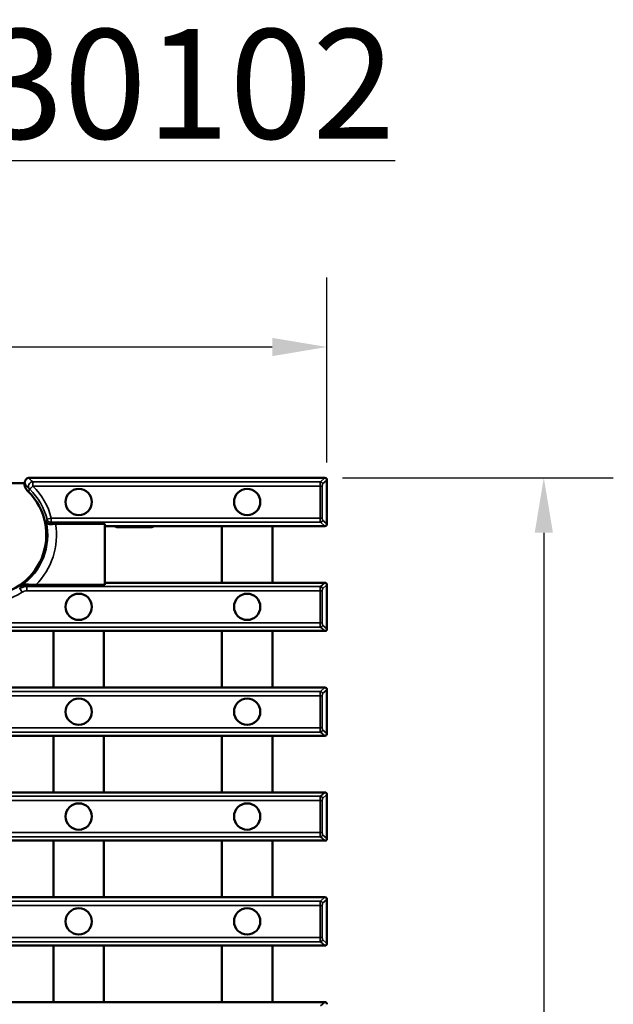
# Model space of a CAD drawing. Units: millimetres. Extents: x 0 to 8999, y 0 to 2970.
# Drawn here: x 5222 to 5358, y 1601 to 1826 of the extents above; entities that cross this region are included whole.
import ezdxf

# ---------------------------------------------------------------- set-up
doc = ezdxf.new("R2010")
doc.units = ezdxf.units.MM
doc.header["$LTSCALE"] = 5
for name, color, linetype, lineweight in [('Bemaßung (ISO)', 7, 'Continuous', 25), ('Sichtbar (ISO)', 7, 'Continuous', 50), ('Sichtbar schmal (ISO)', 7, 'Continuous', 35), ('Symbol (ISO)', 7, 'Continuous', 25)]:
    doc.layers.add(name, color=color, linetype=linetype, lineweight=lineweight)
doc.styles.add('BemaßungstextDataSheet', font='GIL_____.TTF')
doc.styles.add('Notiztext (DIN)', font='isocpeur.ttf')
doc.dimstyles.new('BemaßungDataSheet', dxfattribs={"dimscale": 5, "dimtxt": 3, "dimasz": 2.5, "dimexe": 3.175, "dimexo": 0.8, "dimgap": 0.8, "dimtad": 1, "dimdec": 0, "dimrnd": 1e-08, "dimtxsty": 'BemaßungstextDataSheet', "dimcen": 0.09, "dimdle": 10, "dimclrd": 256, "dimclre": 256, "dimclrt": 256, "dimadec": 0, "dimazin": 2, "dimtfac": 1.166667, "dimtdec": 1, "dimtmove": 0, "dimatfit": 3, "dimfxl": 1, "dimtolj": 1, "dimtzin": 0, "dimlwd": -1, "dimlwe": -1, "dimarcsym": 0})

# ---------------------------------------------------------------- blocks, each defined once
blk = doc.blocks.new('*D170')
at = {"layer": 'Bemaßung (ISO)', "transparency": 16777216}
for p, q in [((5295.87, 1721.28), (5357.74, 1721.28)), ((5341.87, 1708.78), (5341.87, 1387.76)), ((5295.87, 1375.26), (5357.74, 1375.26))]:
    blk.add_line(p, q, dxfattribs=at)
for points in [[(5339.79, 1708.78), (5343.95, 1708.78), (5341.87, 1721.28)], [(5339.79, 1387.76), (5343.95, 1387.76), (5341.87, 1375.26)]]:
    blk.add_solid(points, dxfattribs=at)
at = {"layer": 'Defpoints', "color": 0, "transparency": 16777216}
for p in [(5291.87, 1721.28), (5291.87, 1375.26), (5341.87, 1375.26)]:
    blk.add_point(p, dxfattribs=at)
at = {"layer": 'Bemaßung (ISO)', "transparency": 16777216, "insert": (5337.87, 1532.94), "char_height": 15, "attachment_point": 7, "rotation": 90, "style": 'BemaßungstextDataSheet'}
blk.add_mtext('\\A1;346', dxfattribs=at)
blk = doc.blocks.new('*D171')
at = {"layer": 'Bemaßung (ISO)', "transparency": 16777216}
for p, q in [((4794.36, 1724.79), (4794.36, 1767.03)), ((5292.36, 1724.79), (5292.36, 1767.03)), ((4806.86, 1751.16), (5279.86, 1751.16))]:
    blk.add_line(p, q, dxfattribs=at)
for points in [[(4806.86, 1753.24), (4806.86, 1749.07), (4794.36, 1751.16)], [(5279.86, 1753.24), (5279.86, 1749.07), (5292.36, 1751.16)]]:
    blk.add_solid(points, dxfattribs=at)
at = {"layer": 'Defpoints', "color": 0, "transparency": 16777216}
for p in [(5292.36, 1751.16), (4794.36, 1720.79), (5292.36, 1720.79)]:
    blk.add_point(p, dxfattribs=at)
at = {"layer": 'Bemaßung (ISO)', "transparency": 16777216, "insert": (5024.25, 1755.16), "char_height": 15, "attachment_point": 7, "style": 'BemaßungstextDataSheet'}
blk.add_mtext('\\A1; \\fGill Sans MT|b0|i0;\\H15.0000;500', dxfattribs=at)

msp = doc.modelspace()

# ---------------------------------------------------------------- linework, layer by layer
at = {"layer": 'Sichtbar (ISO)'}
for p, q in [((5203.36, 1720.06), (5223.24, 1720.06)), ((5224.37, 1721.28), (5291.87, 1721.28)), ((5292.36, 1720.79), (5292.36, 1710.77)), ((5230.38, 1710.78), (5241.63, 1710.78)), ((5241.63, 1710.78), (5241.63, 1696.85)), ((5241.63, 1710.28), (5243.86, 1710.28)), ((5243.86, 1710.28), (5252.86, 1710.28)), ((5252.86, 1710.28), (5268.38, 1710.28)), ((5268.38, 1697.35), (5268.38, 1710.28)), ((5268.38, 1710.28), (5279.88, 1710.28)), ((5279.88, 1710.28), (5279.88, 1697.35)), ((5279.88, 1710.28), (5291.87, 1710.28)), ((5244.57, 1710.04), (5252.15, 1710.04)), ((5225.87, 1696.85), (5241.63, 1696.85)), ((5241.63, 1697.35), (5268.38, 1697.35)), ((5268.38, 1697.35), (5279.88, 1697.35)), ((5279.88, 1697.35), (5291.87, 1697.35)), ((5292.36, 1696.86), (5292.36, 1686.84)), ((5202.96, 1686.35), (5229.92, 1686.35)), ((5229.92, 1686.35), (5241.42, 1686.35)), ((5229.92, 1673.42), (5229.92, 1686.35)), ((5241.42, 1686.35), (5241.42, 1673.42)), ((5241.42, 1686.35), (5268.38, 1686.35)), ((5268.38, 1686.35), (5279.88, 1686.35)), ((5268.38, 1673.42), (5268.38, 1686.35)), ((5279.88, 1686.35), (5279.88, 1673.42)), ((5279.88, 1686.35), (5291.87, 1686.35)), ((5202.96, 1673.42), (5229.92, 1673.42)), ((5229.92, 1673.42), (5241.42, 1673.42)), ((5241.42, 1673.42), (5268.38, 1673.42)), ((5268.38, 1673.42), (5279.88, 1673.42)), ((5279.88, 1673.42), (5291.87, 1673.42)), ((5292.36, 1672.93), (5292.36, 1662.91)), ((5202.96, 1662.42), (5229.92, 1662.42)), ((5229.92, 1662.42), (5241.42, 1662.42)), ((5229.92, 1649.49), (5229.92, 1662.42)), ((5241.42, 1662.42), (5241.42, 1649.49)), ((5241.42, 1662.42), (5268.38, 1662.42)), ((5268.38, 1662.42), (5279.88, 1662.42)), ((5268.38, 1649.49), (5268.38, 1662.42)), ((5279.88, 1662.42), (5279.88, 1649.49)), ((5279.88, 1662.42), (5291.87, 1662.42)), ((5202.96, 1649.49), (5229.92, 1649.49)), ((5229.92, 1649.49), (5241.42, 1649.49)), ((5241.42, 1649.49), (5268.38, 1649.49)), ((5268.38, 1649.49), (5279.88, 1649.49)), ((5279.88, 1649.49), (5291.87, 1649.49)), ((5292.36, 1649), (5292.36, 1638.98)), ((5202.96, 1638.49), (5229.92, 1638.49)), ((5229.92, 1638.49), (5241.42, 1638.49)), ((5229.92, 1625.56), (5229.92, 1638.49)), ((5241.42, 1638.49), (5241.42, 1625.56)), ((5241.42, 1638.49), (5268.38, 1638.49)), ((5268.38, 1638.49), (5279.88, 1638.49)), ((5268.38, 1625.56), (5268.38, 1638.49)), ((5279.88, 1638.49), (5279.88, 1625.56)), ((5279.88, 1638.49), (5291.87, 1638.49)), ((5202.96, 1625.56), (5229.92, 1625.56)), ((5229.92, 1625.56), (5241.42, 1625.56)), ((5241.42, 1625.56), (5268.38, 1625.56)), ((5268.38, 1625.56), (5279.88, 1625.56)), ((5279.88, 1625.56), (5291.87, 1625.56)), ((5292.36, 1625.07), (5292.36, 1615.05)), ((5202.96, 1614.56), (5229.92, 1614.56)), ((5229.92, 1614.56), (5241.42, 1614.56)), ((5229.92, 1601.63), (5229.92, 1614.56)), ((5241.42, 1614.56), (5241.42, 1601.63)), ((5241.42, 1614.56), (5268.38, 1614.56)), ((5268.38, 1614.56), (5279.88, 1614.56)), ((5268.38, 1601.63), (5268.38, 1614.56)), ((5279.88, 1614.56), (5279.88, 1601.63)), ((5279.88, 1614.56), (5291.87, 1614.56)), ((5202.96, 1601.63), (5229.92, 1601.63)), ((5229.92, 1601.63), (5241.42, 1601.63)), ((5241.42, 1601.63), (5268.38, 1601.63)), ((5268.38, 1601.63), (5279.88, 1601.63)), ((5279.88, 1601.63), (5291.87, 1601.63))]:
    msp.add_line(p, q, dxfattribs=at)
for centre in [(5235.67, 1715.78), (5274.13, 1715.78), (5235.67, 1691.85), (5274.13, 1691.85), (5235.67, 1667.92), (5274.13, 1667.92), (5235.67, 1643.99), (5274.13, 1643.99), (5235.67, 1620.06), (5274.13, 1620.06)]:
    msp.add_circle(centre, 3, dxfattribs=at)
msp.add_arc((5214.36, 1708.27), 13.9, 270, 45.3759, dxfattribs=at)
for centre, major_axis, ratio, start_param, end_param in [((5291.85, 1720.77), (0.391, 0.337), 0.96892, 5.587477, 7.127051), ((5244.57, 1711.24), (-0.751, -0.939), 0.998441, 0.036811, 0.673868), ((5252.15, 1711.24), (0.751, -0.939), 0.998441, 5.609317, 6.246374), ((5291.85, 1710.78), (0.391, -0.337), 0.96892, 5.439319, 6.978894), ((5291.85, 1696.84), (0.391, 0.337), 0.96892, 5.587477, 7.127051), ((5291.85, 1686.85), (0.391, -0.337), 0.96892, 5.439319, 6.978894), ((5291.85, 1672.91), (0.391, 0.337), 0.96892, 5.587477, 7.127051), ((5291.85, 1662.92), (0.391, -0.337), 0.96892, 5.439319, 6.978894), ((5291.85, 1648.98), (0.391, 0.337), 0.96892, 5.587477, 7.127051), ((5291.85, 1638.99), (0.391, -0.337), 0.96892, 5.439319, 6.978894), ((5291.85, 1625.05), (0.391, 0.337), 0.96892, 5.587477, 7.127051), ((5291.85, 1615.06), (0.391, -0.337), 0.96892, 5.439319, 6.978894), ((5291.85, 1601.12), (0.391, 0.337), 0.96892, 5.587477, 7.127051)]:
    msp.add_ellipse(centre, major_axis=major_axis, ratio=ratio, start_param=start_param, end_param=end_param, dxfattribs=at)
for points in [[(5223.36, 1720.25), (5223.32, 1720.18), (5223.28, 1720.12), (5223.24, 1720.06)], [(5223.37, 1720.26), (5223.36, 1720.25), (5223.36, 1720.25), (5223.36, 1720.25)], [(5223.37, 1720.27), (5223.37, 1720.26), (5223.37, 1720.26), (5223.37, 1720.26)]]:
    msp.add_open_spline(points, degree=3, dxfattribs=at)
for points, knots in [([(5224.12, 1718.16), (5223.85, 1718.43), (5223.62, 1718.75), (5223.39, 1719.3), (5223.33, 1719.49), (5223.27, 1719.81), (5223.25, 1719.93), (5223.24, 1720.06)], [0, 0, 0, 0, 0.1169105, 0.1169105, 0.177466, 0.177466, 0.2145122, 0.2145122, 0.2145122, 0.2145122]), ([(5223.69, 1721), (5223.59, 1720.91), (5223.52, 1720.81), (5223.43, 1720.61), (5223.4, 1720.52), (5223.38, 1720.38), (5223.37, 1720.32), (5223.37, 1720.27)], [0, 0, 0, 0, 0.03894027, 0.03894027, 0.06592014, 0.06592014, 0.08255142, 0.08255142, 0.08255142, 0.08255142]), ([(5224.37, 1721.28), (5224.24, 1721.28), (5224.11, 1721.25), (5223.88, 1721.16), (5223.77, 1721.09), (5223.69, 1721)], [0, 0, 0, 0, 0.03863989, 0.03863989, 0.07530207, 0.07530207, 0.07530207, 0.07530207]), ([(5228.27, 1711.26), (5228.27, 1711.26), (5228.27, 1711.26), (5228.32, 1711.11), (5228.44, 1710.97), (5228.71, 1710.81), (5228.84, 1710.75), (5229.09, 1710.72), (5229.2, 1710.71), (5229.3, 1710.72)], [-0.1956932, -0.1956932, -0.1956932, -0.1956932, -0.1950235, -0.1950235, -0.102007, -0.102007, -0.0381746, -0.0381746, 0, 0, 0, 0]), ([(5229.3, 1710.72), (5229.4, 1710.73), (5229.51, 1710.74), (5229.84, 1710.77), (5230.13, 1710.78), (5230.38, 1710.78)], [0.7888983, 0.7888983, 0.7888983, 0.7888983, 0.821777, 0.821777, 0.8966088, 0.8966088, 0.8966088, 0.8966088]), ([(5224.1, 1696.92), (5223.8, 1696.95), (5223.52, 1696.94), (5222.99, 1696.83), (5222.73, 1696.74), (5222.51, 1696.61), (5222.5, 1696.6), (5222.5, 1696.6)], [-0.2155568, -0.2155568, -0.2155568, -0.2155568, -0.1114029, -0.1114029, 0, 0, 0.0008848, 0.0008848, 0.0008848, 0.0008848]), ([(5225.87, 1696.85), (5225.48, 1696.85), (5225.01, 1696.86), (5224.47, 1696.89), (5224.27, 1696.9), (5224.1, 1696.92)], [0.3658948, 0.3658948, 0.3658948, 0.3658948, 0.4839536, 0.4839536, 0.5406369, 0.5406369, 0.5406369, 0.5406369])]:
    msp.add_open_spline(points, degree=3, knots=knots, dxfattribs=at)
at = {"layer": 'Sichtbar schmal (ISO)'}
for p, q in [((5224.45, 1718.73), (5225.16, 1719.43)), ((5225.19, 1719.4), (5224.49, 1718.68)), ((5290.87, 1720.42), (5225.16, 1720.42)), ((5225.16, 1720.42), (5225.16, 1719.43)), ((5225.16, 1719.43), (5290.79, 1719.43)), ((5290.79, 1719.43), (5291.28, 1719.43)), ((5290.79, 1719.43), (5290.79, 1712.12)), ((5291.87, 1721.28), (5290.87, 1720.42)), ((5291.28, 1712.12), (5291.28, 1719.43)), ((5291.36, 1719.92), (5292.36, 1720.79)), ((5229.4, 1712.12), (5228.44, 1711.88)), ((5290.79, 1712.12), (5229.4, 1712.12)), ((5229.4, 1712.12), (5229.4, 1711.14)), ((5229.4, 1711.14), (5290.87, 1711.14)), ((5290.79, 1712.12), (5291.28, 1712.12)), ((5290.87, 1711.14), (5291.87, 1710.28)), ((5292.36, 1710.77), (5291.36, 1711.63)), ((5291.87, 1697.35), (5290.87, 1696.49)), ((5291.36, 1695.99), (5292.36, 1696.86)), ((5222.18, 1696.02), (5222.72, 1695.18)), ((5223.81, 1696.49), (5223.81, 1695.5)), ((5290.87, 1696.49), (5223.81, 1696.49)), ((5223.81, 1695.5), (5290.79, 1695.5)), ((5290.79, 1695.5), (5291.28, 1695.5)), ((5290.79, 1695.5), (5290.79, 1688.19)), ((5291.28, 1688.19), (5291.28, 1695.5)), ((5290.79, 1688.19), (5201.28, 1688.19)), ((5290.79, 1688.19), (5291.28, 1688.19)), ((5292.36, 1686.84), (5291.36, 1687.7)), ((5201.28, 1687.21), (5290.87, 1687.21)), ((5290.87, 1687.21), (5291.87, 1686.35)), ((5290.87, 1672.56), (4795.85, 1672.56)), ((5291.87, 1673.42), (5290.87, 1672.56)), ((5291.36, 1672.06), (5292.36, 1672.93)), ((4795.93, 1671.57), (5290.79, 1671.57)), ((5290.79, 1671.57), (5291.28, 1671.57)), ((5290.79, 1671.57), (5290.79, 1664.26)), ((5291.28, 1664.26), (5291.28, 1671.57)), ((4795.85, 1663.28), (5290.87, 1663.28)), ((5290.79, 1664.26), (4795.93, 1664.26)), ((5290.79, 1664.26), (5291.28, 1664.26)), ((5290.87, 1663.28), (5291.87, 1662.42)), ((5292.36, 1662.91), (5291.36, 1663.77)), ((5291.87, 1649.49), (5290.87, 1648.63)), ((5290.87, 1648.63), (4795.85, 1648.63)), ((4795.93, 1647.64), (5290.79, 1647.64)), ((5290.79, 1647.64), (5291.28, 1647.64)), ((5290.79, 1647.64), (5290.79, 1640.33)), ((5291.28, 1640.33), (5291.28, 1647.64)), ((5291.36, 1648.13), (5292.36, 1649)), ((4795.85, 1639.35), (5290.87, 1639.35)), ((5290.79, 1640.33), (4795.93, 1640.33)), ((5290.79, 1640.33), (5291.28, 1640.33)), ((5290.87, 1639.35), (5291.87, 1638.49)), ((5292.36, 1638.98), (5291.36, 1639.84)), ((5291.87, 1625.56), (5290.87, 1624.7)), ((5291.36, 1624.2), (5292.36, 1625.07)), ((5290.87, 1624.7), (4795.85, 1624.7)), ((4795.93, 1623.71), (5290.79, 1623.71)), ((5290.79, 1623.71), (5291.28, 1623.71)), ((5290.79, 1623.71), (5290.79, 1616.4)), ((5291.28, 1616.4), (5291.28, 1623.71)), ((5290.79, 1616.4), (4795.93, 1616.4)), ((5290.79, 1616.4), (5291.28, 1616.4)), ((5292.36, 1615.05), (5291.36, 1615.91)), ((4795.85, 1615.42), (5290.87, 1615.42)), ((5290.87, 1615.42), (5291.87, 1614.56)), ((5291.87, 1601.63), (5290.87, 1600.77))]:
    msp.add_line(p, q, dxfattribs=at)
for radius, start, end in [(15.53, 14.3828, 45.8058), (14.53, 14.3828, 45.8058), (14.22, 304.9141, 12.1512), (16.22, 315.2324, 8.9042), (15.53, 270, 302.5557)]:
    msp.add_arc((5214.36, 1708.27), radius, start, end, dxfattribs=at)
for centre, major_axis, ratio, start_param, end_param in [((5224.37, 1720.29), (-0.929, -0.371), 0.98427, 5.928598, 5.996401), ((5224.37, 1720.29), (-0.929, -0.371), 0.98427, 4.337492, 5.087286), ((5225.16, 1719.43), (-0.519, -0.855), 0.952138, 3.709461, 6.024762), ((5290.89, 1719.43), (0, -1), 0.096701, 3.306741, 4.712389), ((5290.87, 1719.92), (-0.326, 0.379), 0.96892, 4.01668, 5.556255), ((5291.38, 1719.43), (0, 0.5), 0.193402, 0.165149, 1.570796), ((5229.4, 1712.12), (-0.974, 0.225), 0.985683, 0.48401, 1.794722), ((5214.36, 1715.61), (0, -17.64), 0.881486, 1.293245, 1.314446), ((5290.89, 1712.12), (0, -1), 0.096701, 4.712389, 6.118037), ((5290.87, 1711.63), (-0.326, -0.379), 0.96892, 0.72693, 2.266505), ((5291.38, 1712.12), (0, 0.5), 0.193402, 1.570796, 2.976444), ((5214.36, 1704.82), (0, -13.57), 0.881486, 0.910168, 0.943399), ((5290.89, 1695.5), (0, -1), 0.096701, 3.306741, 4.712389), ((5290.87, 1695.99), (-0.326, 0.379), 0.96892, 4.01668, 5.556255), ((5291.38, 1695.5), (0, 0.5), 0.193402, 0.165149, 1.570796), ((5290.89, 1688.19), (0, -1), 0.096701, 4.712389, 6.118037), ((5290.87, 1687.7), (-0.326, -0.379), 0.96892, 0.72693, 2.266505), ((5291.38, 1688.19), (0, 0.5), 0.193402, 1.570796, 2.976444), ((5290.89, 1671.57), (0, -1), 0.096701, 3.306741, 4.712389), ((5290.87, 1672.06), (-0.326, 0.379), 0.96892, 4.01668, 5.556255), ((5291.38, 1671.57), (0, 0.5), 0.193402, 0.165149, 1.570796), ((5290.89, 1664.26), (0, -1), 0.096701, 4.712389, 6.118037), ((5290.87, 1663.77), (-0.326, -0.379), 0.96892, 0.72693, 2.266505), ((5291.38, 1664.26), (0, 0.5), 0.193402, 1.570796, 2.976444), ((5290.89, 1647.64), (0, -1), 0.096701, 3.306741, 4.712389), ((5290.87, 1648.13), (-0.326, 0.379), 0.96892, 4.01668, 5.556255), ((5291.38, 1647.64), (0, 0.5), 0.193402, 0.165149, 1.570796), ((5290.89, 1640.33), (0, -1), 0.096701, 4.712389, 6.118037), ((5290.87, 1639.84), (-0.326, -0.379), 0.96892, 0.72693, 2.266505), ((5291.38, 1640.33), (0, 0.5), 0.193402, 1.570796, 2.976444), ((5290.89, 1623.71), (0, -1), 0.096701, 3.306741, 4.712389), ((5290.87, 1624.2), (-0.326, 0.379), 0.96892, 4.01668, 5.556255), ((5291.38, 1623.71), (0, 0.5), 0.193402, 0.165149, 1.570796), ((5290.89, 1616.4), (0, -1), 0.096701, 4.712389, 6.118037), ((5290.87, 1615.91), (-0.326, -0.379), 0.96892, 0.72693, 2.266505), ((5291.38, 1616.4), (0, 0.5), 0.193402, 1.570796, 2.976444)]:
    msp.add_ellipse(centre, major_axis=major_axis, ratio=ratio, start_param=start_param, end_param=end_param, dxfattribs=at)
for points in [[(5223.36, 1720.25), (5223.36, 1720.23), (5223.37, 1720.21), (5223.37, 1720.19)], [(5229.32, 1710.78), (5229.31, 1710.76), (5229.31, 1710.74), (5229.3, 1710.72)], [(5224.1, 1696.92), (5224.08, 1696.9), (5224.06, 1696.87), (5224.05, 1696.85)], [(5222.5, 1696.6), (5222.45, 1696.51), (5222.41, 1696.42), (5222.36, 1696.33)]]:
    msp.add_open_spline(points, degree=3, dxfattribs=at)
for points, knots in [([(5223.37, 1720.19), (5223.41, 1720.07), (5223.45, 1719.95), (5223.57, 1719.7), (5223.64, 1719.58), (5223.72, 1719.46), (5223.81, 1719.33), (5223.91, 1719.21), (5224.15, 1718.97), (5224.28, 1718.85), (5224.45, 1718.73)], [-0.5301052, -0.5301052, -0.5301052, -0.5301052, -0.3975789, -0.3975789, -0.2650526, -0.2650526, -0.2650526, -0.1325263, -0.1325263, 0, 0, 0, 0]), ([(5225.16, 1720.42), (5225.04, 1720.49), (5224.94, 1720.56), (5224.77, 1720.7), (5224.7, 1720.77), (5224.64, 1720.84), (5224.57, 1720.91), (5224.52, 1720.99), (5224.43, 1721.13), (5224.39, 1721.2), (5224.37, 1721.28)], [0, 0, 0, 0, 0.1325263, 0.1325263, 0.2650526, 0.2650526, 0.2650526, 0.3975789, 0.3975789, 0.5301052, 0.5301052, 0.5301052, 0.5301052]), ([(5225.19, 1719.4), (5225.18, 1719.4), (5225.18, 1719.4), (5225.18, 1719.41), (5225.17, 1719.41), (5225.17, 1719.41), (5225.17, 1719.42), (5225.17, 1719.42), (5225.16, 1719.42), (5225.16, 1719.43), (5225.16, 1719.43)], [0, 0, 0, 0, 0.001051605, 0.001051605, 0.002103209, 0.002103209, 0.002103209, 0.003154814, 0.003154814, 0.004206419, 0.004206419, 0.004206419, 0.004206419]), ([(5224.12, 1718.16), (5224.13, 1718.17), (5224.15, 1718.19), (5224.21, 1718.29), (5224.27, 1718.37), (5224.33, 1718.45), (5224.38, 1718.53), (5224.44, 1718.61), (5224.49, 1718.68)], [-1.2038601, -1.2038601, -1.2038601, -1.2038601, -1.1286212, -1.1286212, -0.7524142, -0.7524142, -0.7524142, -0.3934134, -0.3934134, -0.3934134, -0.3934134]), ([(5224.45, 1718.73), (5224.45, 1718.73), (5224.45, 1718.72), (5224.46, 1718.71), (5224.46, 1718.71), (5224.47, 1718.71), (5224.47, 1718.7), (5224.48, 1718.7), (5224.48, 1718.69), (5224.49, 1718.69), (5224.49, 1718.68)], [-0.004206419, -0.004206419, -0.004206419, -0.004206419, -0.003154814, -0.003154814, -0.002103209, -0.002103209, -0.002103209, -0.001051605, -0.001051605, 0, 0, 0, 0]), ([(5228.35, 1711.55), (5228.33, 1711.47), (5228.31, 1711.4), (5228.28, 1711.32), (5228.28, 1711.3), (5228.27, 1711.28), (5228.27, 1711.26)], [-1.29408901, -1.29408901, -1.29408901, -1.29408901, -1.2796468, -1.2796468, -1.2796468, -1.27593875, -1.27593875, -1.27593875, -1.27593875]), ([(5228.44, 1711.88), (5228.43, 1711.84), (5228.42, 1711.8), (5228.39, 1711.69), (5228.37, 1711.62), (5228.35, 1711.55)], [-1.31444591, -1.31444591, -1.31444591, -1.31444591, -1.3072816, -1.3072816, -1.29408901, -1.29408901, -1.29408901, -1.29408901]), ([(5223.81, 1696.49), (5223.52, 1696.49), (5223.23, 1696.45), (5222.68, 1696.29), (5222.42, 1696.17), (5222.18, 1696.02)], [-0.1150328, -0.1150328, -0.1150328, -0.1150328, -0.0573571, -0.0573571, 0, 0, 0, 0]), ([(5222.36, 1696.33), (5222.33, 1696.27), (5222.3, 1696.22), (5222.27, 1696.16), (5222.24, 1696.12), (5222.21, 1696.07), (5222.18, 1696.02)], [-0.93948339, -0.93948339, -0.93948339, -0.93948339, -0.92256419, -0.92256419, -0.92256419, -0.90749237, -0.90749237, -0.90749237, -0.90749237]), ([(5222.72, 1695.18), (5222.88, 1695.28), (5223.06, 1695.36), (5223.42, 1695.47), (5223.62, 1695.5), (5223.81, 1695.5)], [0, 0, 0, 0, 0.0573571, 0.0573571, 0.1150328, 0.1150328, 0.1150328, 0.1150328])]:
    msp.add_open_spline(points, degree=3, knots=knots, dxfattribs=at)

# ---------------------------------------------------------------- texts
at = {"layer": 'Symbol (ISO)', "insert": (4791.57, 1823.71), "char_height": 25, "width": 751.165, "attachment_point": 1, "style": 'Notiztext (DIN)'}
msp.add_mtext('{\\fGill Sans MT|b0|i0;\\H25.0000;\\LD400kN MW29/13: GJS 17030102}', dxfattribs=at)

# ---------------------------------------------------------------- dimensions: what is measured, and where the dimension line sits
at = {"layer": 'Bemaßung (ISO)'}
dim = msp.add_linear_dim(base=(5292.36, 1751.16), p1=(4794.36, 1720.79), p2=(5292.36, 1720.79), angle=180, text=' \\fGill Sans MT|b0|i0;\\H15.0000;500', dimstyle='BemaßungDataSheet', override={"dimgap": 0.8, "dimdec": 0, "dimtol": 0, "dimlim": 0, "dimtp": 0, "dimtm": 0, "dimtdec": 1, "dimtofl": 0, "dimatfit": 1}, dxfattribs=at)
dim.commit()
dim.dimension.update_dxf_attribs({"geometry": '*D171', "text_midpoint": (5043.36, 1751.16), "dimtype": 160})
dim = msp.add_linear_dim(base=(5341.87, 1375.26), p1=(5291.87, 1721.28), p2=(5291.87, 1375.26), angle=270, dimstyle='BemaßungDataSheet', override={"dimgap": 0.8, "dimdec": 0, "dimtol": 0, "dimlim": 0, "dimtp": 0, "dimtm": 0, "dimtdec": 1, "dimtofl": 0, "dimatfit": 1}, dxfattribs=at)
dim.commit()
dim.dimension.update_dxf_attribs({"geometry": '*D170', "text_midpoint": (5341.87, 1548.27), "dimtype": 160})

doc.saveas('drawing.dxf')
